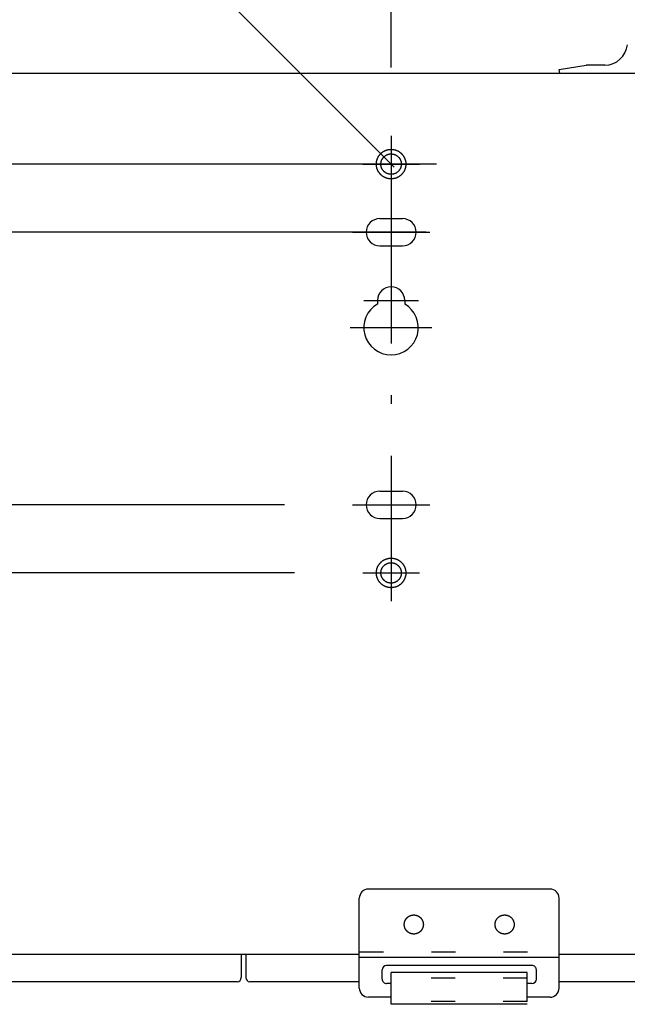
# Model space of a CAD drawing. Extents: x -3213 to 2971, y -4523 to -474.
# Drawn here: x 1754 to 1888, y -3147 to -2930 of the extents above; entities that cross this region are included whole.
import ezdxf

# ---------------------------------------------------------------- set-up
doc = ezdxf.new("R2010")
doc.units = 0
doc.header["$LTSCALE"] = 15
doc.header["$PDMODE"] = 1
doc.header["$PDSIZE"] = -2
for name, pattern in [('_____-5', [1.058062, 0.352679, -0.705383]), ('HIDDEN-16', [4.7625, 3.175, -1.5875]), ('ISO-10______', [4.699, 3.048, -0.762, 0.127, -0.762])]:
    doc.linetypes.add(name, pattern=pattern)
doc.layers.get('0').update_dxf_attribs({"linetype": 'CONTINUOUS'})
doc.layers.get('DEFPOINTS').update_dxf_attribs({"linetype": 'CONTINUOUS'})
for name, color, linetype in [('0__', 7, 'HIDDEN-16'), ('__', 7, 'CONTINUOUS'), ('OBJECT', 7, 'CONTINUOUS')]:
    doc.layers.add(name, color=color, linetype=linetype)
doc.styles.add('YUGOTHIC_MEDIUM', font='txt', dxfattribs={"bigfont": 'YuGothic Medium'})
doc.dimstyles.new('TOOLBOX', dxfattribs={"dimtxt": 31.860243, "dimasz": 8.999451, "dimexe": 0, "dimexo": 15, "dimgap": 1.5, "dimtad": 1, "dimblk": 'DOT', "dimblk1": 'DOT', "dimblk2": 'DOT', "dimcen": 0, "dimazin": 3, "dimtfac": 1, "dimtix": 1, "dimtmove": 0, "dimatfit": 3})

# ---------------------------------------------------------------- blocks, each defined once
blk = doc.blocks.new('_DOT')
at = {"color": 0, "linetype": 'BYBLOCK'}
blk.add_line((-0.5, 0), (-1, 0), dxfattribs=at)
at = {"color": 0, "linetype": 'BYBLOCK', "const_width": 0.5}
blk.add_lwpolyline([(-0.25, 0, 1), (0.25, 0, 1)], format="xyb", close=True, dxfattribs=at)
blk = doc.blocks.new('*D31')
at = {"color": 0, "linetype": 'CONTINUOUS'}
for p, q in [((1511.98, -3911.44), (1511.98, -3838.86)), ((1511.98, -3902.44), (1511.98, -3893.44)), ((1648.4, -3911.44), (1511.98, -3911.44)), ((1511.98, -3911.44), (1511.98, -3931.44)), ((1751.15, -3931.44), (1511.98, -3931.44)), ((1511.98, -3940.44), (1511.98, -3949.44))]:
    blk.add_line(p, q, dxfattribs=at)
at = {"layer": 'DEFPOINTS', "color": 0}
for p in [(1663.4, -3911.44), (1511.98, -3931.44), (1766.15, -3931.44)]:
    blk.add_point(p, dxfattribs=at)
at = {"color": 0, "xscale": 8.99945068359375, "yscale": 8.99945068359375, "zscale": 8.99945068359375}
for p, rotation in [((1511.98, -3911.44), 270), ((1511.98, -3931.44), 90)]:
    blk.add_blockref('_DOT', p, dxfattribs=dict(at, rotation=rotation))
at = {"color": 0, "style": 'YUGOTHIC_MEDIUM'}
blk.add_text('20', height=31.86, rotation=90, dxfattribs=at).set_placement((1510.48, -3896.49))
blk = doc.blocks.new('*D32')
at = {"color": 0, "linetype": 'CONTINUOUS'}
for p, q in [((1751.15, -3931.44), (1543.4, -3931.44)), ((1543.4, -4012.44), (1543.4, -3940.44)), ((1751.15, -4021.44), (1543.4, -4021.44))]:
    blk.add_line(p, q, dxfattribs=at)
at = {"layer": 'DEFPOINTS', "color": 0}
for p in [(1543.4, -3931.44), (1766.15, -3931.44), (1766.15, -4021.44)]:
    blk.add_point(p, dxfattribs=at)
at = {"color": 0, "xscale": 8.99945068359375, "yscale": 8.99945068359375, "zscale": 8.99945068359375}
for p, rotation in [((1543.4, -3931.44), 90), ((1543.4, -4021.44), 270)]:
    blk.add_blockref('_DOT', p, dxfattribs=dict(at, rotation=rotation))
at = {"color": 0, "style": 'YUGOTHIC_MEDIUM'}
blk.add_text('90', height=31.86, rotation=90, dxfattribs=at).set_placement((1541.9, -4006.78))
blk = doc.blocks.new('*D34')
at = {"color": 0, "linetype": 'CONTINUOUS'}
for p, q in [((1748.9, -3946.44), (1624.61, -3946.44)), ((1624.61, -3997.44), (1624.61, -3955.44)), ((1748.9, -4006.44), (1624.61, -4006.44))]:
    blk.add_line(p, q, dxfattribs=at)
at = {"layer": 'DEFPOINTS', "color": 0}
for p in [(1624.61, -3946.44), (1763.9, -3946.44), (1763.9, -4006.44)]:
    blk.add_point(p, dxfattribs=at)
at = {"color": 0, "xscale": 8.99945068359375, "yscale": 8.99945068359375, "zscale": 8.99945068359375}
for p, rotation in [((1624.61, -3946.44), 90), ((1624.61, -4006.44), 270)]:
    blk.add_blockref('_DOT', p, dxfattribs=dict(at, rotation=rotation))
at = {"color": 0, "style": 'YUGOTHIC_MEDIUM'}
blk.add_text('60', height=31.86, rotation=90, dxfattribs=at).set_placement((1623.11, -4007.54))
blk = doc.blocks.new('*D35')
at = {"color": 0, "linetype": 'CONTINUOUS'}
for p, q in [((1593.19, -3931.44), (1593.19, -3856.04)), ((1593.19, -3922.44), (1593.19, -3913.44)), ((1782.36, -3931.44), (1593.19, -3931.44)), ((1593.19, -3931.44), (1593.19, -3946.44)), ((1780.11, -3946.44), (1593.19, -3946.44)), ((1593.19, -3955.44), (1593.19, -3964.44))]:
    blk.add_line(p, q, dxfattribs=at)
at = {"layer": 'DEFPOINTS', "color": 0}
for p in [(1797.36, -3931.44), (1593.19, -3946.44), (1795.11, -3946.44)]:
    blk.add_point(p, dxfattribs=at)
at = {"color": 0, "xscale": 8.99945068359375, "yscale": 8.99945068359375, "zscale": 8.99945068359375}
for p, rotation in [((1593.19, -3931.44), 270), ((1593.19, -3946.44), 90)]:
    blk.add_blockref('_DOT', p, dxfattribs=dict(at, rotation=rotation))
at = {"color": 0, "style": 'YUGOTHIC_MEDIUM'}
blk.add_text('15', height=31.86, rotation=90, dxfattribs=at).set_placement((1591.69, -3913.67))
blk = doc.blocks.new('*D37')
at = {"color": 0, "linetype": 'CONTINUOUS'}
for p, q in [((1772.4, -3910.19), (1772.4, -3765.44)), ((2293.4, -3765.44), (1781.4, -3765.44)), ((2302.4, -3910.19), (2302.4, -3765.44))]:
    blk.add_line(p, q, dxfattribs=at)
at = {"layer": 'DEFPOINTS', "color": 0}
for p in [(1772.4, -3765.44), (1772.4, -3925.19), (2302.4, -3925.19)]:
    blk.add_point(p, dxfattribs=at)
at = {"color": 0, "xscale": 8.99945068359375, "yscale": 8.99945068359375, "zscale": 8.99945068359375, "rotation": 180}
blk.add_blockref('_DOT', (1772.4, -3765.44), dxfattribs=at)
at = {"color": 0, "xscale": 8.99945068359375, "yscale": 8.99945068359375, "zscale": 8.99945068359375}
blk.add_blockref('_DOT', (2302.4, -3765.44), dxfattribs=at)
at = {"color": 0, "style": 'YUGOTHIC_MEDIUM'}
blk.add_text('530', height=31.86, dxfattribs=at).set_placement((1991.88, -3763.94))
blk = doc.blocks.new('____-58')
at = {"layer": '__', "color": 4, "linetype": 'CONTINUOUS'}
blk.add_line((1568.43, -3727.47), (1773.07, -3932.12), dxfattribs=at)
blk = doc.blocks.new('_W750____________________2')
at = {"color": 17, "linetype": 'ISO-10______'}
for p, q in [((1772.397, -3925.191), (1772.397, -4027.691)), ((1763.897, -3946.441), (1780.897, -3946.441)), ((1766.397, -3961.441), (1778.397, -3961.441)), ((1763.397, -3967.441), (1781.397, -3967.441)), ((1763.897, -4006.441), (1780.897, -4006.441))]:
    blk.add_line(p, q, dxfattribs=at)
at = {"color": 17, "linetype": 'CONTINUOUS'}
for p, q in [((1766.147, -3931.441), (1778.647, -3931.441)), ((1766.147, -4021.441), (1778.647, -4021.441))]:
    blk.add_line(p, q, dxfattribs=at)
at = {"layer": '0__', "color": 17, "linetype": '_____-5'}
for p, q in [((1765.399, -4104.841), (1809.399, -4104.841)), ((1802.399, -4110.641), (1772.399, -4110.641)), ((1802.399, -4115.806), (1772.399, -4115.806))]:
    blk.add_line(p, q, dxfattribs=at)
at = {"layer": '0__', "color": 17, "linetype": 'CONTINUOUS', "flags": 128}
for points in [[(1775.647, -3931.441), (1775.646, -3931.52), (1775.643, -3931.6), (1775.638, -3931.68), (1775.632, -3931.759), (1775.623, -3931.838), (1775.612, -3931.917), (1775.599, -3931.996), (1775.585, -3932.075), (1775.568, -3932.153), (1775.55, -3932.23), (1775.529, -3932.307), (1775.507, -3932.384), (1775.483, -3932.46), (1775.457, -3932.535), (1775.429, -3932.61), (1775.4, -3932.684), (1775.368, -3932.758), (1775.335, -3932.83), (1775.3, -3932.902), (1775.263, -3932.973), (1775.225, -3933.042), (1775.185, -3933.111), (1775.143, -3933.179), (1775.099, -3933.246), (1775.054, -3933.312), (1775.008, -3933.377), (1774.959, -3933.44), (1774.91, -3933.502), (1774.858, -3933.563), (1774.805, -3933.623), (1774.751, -3933.682), (1774.695, -3933.739), (1774.638, -3933.794), (1774.58, -3933.849), (1774.52, -3933.901), (1774.459, -3933.953), (1774.397, -3934.003), (1774.333, -3934.051), (1774.269, -3934.098), (1774.203, -3934.143), (1774.136, -3934.186), (1774.068, -3934.228), (1773.999, -3934.268), (1773.929, -3934.307), (1773.858, -3934.344), (1773.787, -3934.379), (1773.714, -3934.412), (1773.641, -3934.443), (1773.567, -3934.473), (1773.492, -3934.501), (1773.417, -3934.527), (1773.341, -3934.551), (1773.264, -3934.573), (1773.187, -3934.593), (1773.109, -3934.612), (1773.031, -3934.628), (1772.953, -3934.643), (1772.874, -3934.655), (1772.795, -3934.666), (1772.716, -3934.675), (1772.636, -3934.682), (1772.557, -3934.687), (1772.477, -3934.69), (1772.397, -3934.691), (1772.317, -3934.69), (1772.238, -3934.687), (1772.158, -3934.682), (1772.079, -3934.675), (1771.999, -3934.666), (1771.92, -3934.655), (1771.842, -3934.643), (1771.763, -3934.628), (1771.685, -3934.612), (1771.608, -3934.593), (1771.53, -3934.573), (1771.454, -3934.551), (1771.378, -3934.527), (1771.302, -3934.501), (1771.228, -3934.473), (1771.154, -3934.443), (1771.08, -3934.412), (1771.008, -3934.379), (1770.936, -3934.344), (1770.865, -3934.307), (1770.795, -3934.268), (1770.726, -3934.228), (1770.658, -3934.186), (1770.592, -3934.143), (1770.526, -3934.098), (1770.461, -3934.051), (1770.398, -3934.003), (1770.335, -3933.953), (1770.274, -3933.901), (1770.215, -3933.849), (1770.156, -3933.794), (1770.099, -3933.739), (1770.043, -3933.682), (1769.989, -3933.623), (1769.936, -3933.563), (1769.885, -3933.502), (1769.835, -3933.44), (1769.787, -3933.377), (1769.74, -3933.312), (1769.695, -3933.246), (1769.651, -3933.179), (1769.61, -3933.111), (1769.569, -3933.042), (1769.531, -3932.973), (1769.494, -3932.902), (1769.459, -3932.83), (1769.426, -3932.758), (1769.395, -3932.684), (1769.365, -3932.61), (1769.337, -3932.535), (1769.311, -3932.46), (1769.287, -3932.384), (1769.265, -3932.307), (1769.245, -3932.23), (1769.226, -3932.153), (1769.21, -3932.075), (1769.195, -3931.996), (1769.182, -3931.917), (1769.172, -3931.838), (1769.163, -3931.759), (1769.156, -3931.68), (1769.151, -3931.6), (1769.148, -3931.52), (1769.147, -3931.441), (1769.148, -3931.361), (1769.151, -3931.281), (1769.156, -3931.201), (1769.163, -3931.122), (1769.172, -3931.043), (1769.182, -3930.964), (1769.195, -3930.885), (1769.21, -3930.807), (1769.226, -3930.728), (1769.245, -3930.651), (1769.265, -3930.574), (1769.287, -3930.497), (1769.311, -3930.421), (1769.337, -3930.346), (1769.365, -3930.271), (1769.395, -3930.197), (1769.426, -3930.124), (1769.459, -3930.051), (1769.494, -3929.979), (1769.531, -3929.909), (1769.569, -3929.839), (1769.61, -3929.77), (1769.651, -3929.702), (1769.695, -3929.635), (1769.74, -3929.569), (1769.787, -3929.505), (1769.835, -3929.441), (1769.885, -3929.379), (1769.936, -3929.318), (1769.989, -3929.258), (1770.043, -3929.2), (1770.099, -3929.142), (1770.156, -3929.087), (1770.215, -3929.032), (1770.274, -3928.98), (1770.335, -3928.928), (1770.398, -3928.878), (1770.461, -3928.83), (1770.526, -3928.783), (1770.592, -3928.738), (1770.658, -3928.695), (1770.726, -3928.653), (1770.795, -3928.613), (1770.865, -3928.574), (1770.936, -3928.538), (1771.008, -3928.503), (1771.08, -3928.469), (1771.154, -3928.438), (1771.228, -3928.408), (1771.302, -3928.381), (1771.378, -3928.355), (1771.454, -3928.331), (1771.53, -3928.308), (1771.608, -3928.288), (1771.685, -3928.27), (1771.763, -3928.253), (1771.842, -3928.238), (1771.92, -3928.226), (1771.999, -3928.215), (1772.079, -3928.206), (1772.158, -3928.199), (1772.238, -3928.194), (1772.317, -3928.192), (1772.397, -3928.191), (1772.477, -3928.192), (1772.557, -3928.194), (1772.636, -3928.199), (1772.716, -3928.206), (1772.795, -3928.215), (1772.874, -3928.226), (1772.953, -3928.238), (1773.031, -3928.253), (1773.109, -3928.27), (1773.187, -3928.288), (1773.264, -3928.308), (1773.341, -3928.331), (1773.417, -3928.355), (1773.492, -3928.381), (1773.567, -3928.408), (1773.641, -3928.438), (1773.714, -3928.469), (1773.787, -3928.503), (1773.858, -3928.538), (1773.929, -3928.574), (1773.999, -3928.613), (1774.068, -3928.653), (1774.136, -3928.695), (1774.203, -3928.738), (1774.269, -3928.783), (1774.333, -3928.83), (1774.397, -3928.878), (1774.459, -3928.928), (1774.52, -3928.98), (1774.58, -3929.032), (1774.638, -3929.087), (1774.695, -3929.142), (1774.751, -3929.2), (1774.805, -3929.258), (1774.858, -3929.318), (1774.91, -3929.379), (1774.959, -3929.441), (1775.008, -3929.505), (1775.054, -3929.569), (1775.099, -3929.635), (1775.143, -3929.702), (1775.185, -3929.77), (1775.225, -3929.839), (1775.263, -3929.909), (1775.3, -3929.979), (1775.335, -3930.051), (1775.368, -3930.124), (1775.4, -3930.197), (1775.429, -3930.271), (1775.457, -3930.346), (1775.483, -3930.421), (1775.507, -3930.497), (1775.529, -3930.574), (1775.55, -3930.651), (1775.568, -3930.728), (1775.585, -3930.807), (1775.599, -3930.885), (1775.612, -3930.964), (1775.623, -3931.043), (1775.632, -3931.122), (1775.638, -3931.201), (1775.643, -3931.281), (1775.646, -3931.361)], [(1775.647, -4021.441), (1775.646, -4021.52), (1775.643, -4021.6), (1775.638, -4021.68), (1775.632, -4021.759), (1775.623, -4021.838), (1775.612, -4021.917), (1775.599, -4021.996), (1775.585, -4022.075), (1775.568, -4022.153), (1775.55, -4022.23), (1775.529, -4022.307), (1775.507, -4022.384), (1775.483, -4022.46), (1775.457, -4022.535), (1775.429, -4022.61), (1775.4, -4022.684), (1775.368, -4022.758), (1775.335, -4022.83), (1775.3, -4022.902), (1775.263, -4022.973), (1775.225, -4023.042), (1775.185, -4023.111), (1775.143, -4023.179), (1775.099, -4023.246), (1775.054, -4023.312), (1775.008, -4023.377), (1774.959, -4023.44), (1774.91, -4023.502), (1774.858, -4023.563), (1774.805, -4023.623), (1774.751, -4023.682), (1774.695, -4023.739), (1774.638, -4023.794), (1774.58, -4023.849), (1774.52, -4023.901), (1774.459, -4023.953), (1774.397, -4024.003), (1774.333, -4024.051), (1774.269, -4024.098), (1774.203, -4024.143), (1774.136, -4024.186), (1774.068, -4024.228), (1773.999, -4024.268), (1773.929, -4024.307), (1773.858, -4024.344), (1773.787, -4024.379), (1773.714, -4024.412), (1773.641, -4024.443), (1773.567, -4024.473), (1773.492, -4024.501), (1773.417, -4024.527), (1773.341, -4024.551), (1773.264, -4024.573), (1773.187, -4024.593), (1773.109, -4024.612), (1773.031, -4024.628), (1772.953, -4024.643), (1772.874, -4024.655), (1772.795, -4024.666), (1772.716, -4024.675), (1772.636, -4024.682), (1772.557, -4024.687), (1772.477, -4024.69), (1772.397, -4024.691), (1772.317, -4024.69), (1772.238, -4024.687), (1772.158, -4024.682), (1772.079, -4024.675), (1771.999, -4024.666), (1771.92, -4024.655), (1771.842, -4024.643), (1771.763, -4024.628), (1771.685, -4024.612), (1771.608, -4024.593), (1771.53, -4024.573), (1771.454, -4024.551), (1771.378, -4024.527), (1771.302, -4024.501), (1771.228, -4024.473), (1771.154, -4024.443), (1771.08, -4024.412), (1771.008, -4024.379), (1770.936, -4024.344), (1770.865, -4024.307), (1770.795, -4024.268), (1770.726, -4024.228), (1770.658, -4024.186), (1770.592, -4024.143), (1770.526, -4024.098), (1770.461, -4024.051), (1770.398, -4024.003), (1770.335, -4023.953), (1770.274, -4023.901), (1770.215, -4023.849), (1770.156, -4023.794), (1770.099, -4023.739), (1770.043, -4023.682), (1769.989, -4023.623), (1769.936, -4023.563), (1769.885, -4023.502), (1769.835, -4023.44), (1769.787, -4023.377), (1769.74, -4023.312), (1769.695, -4023.246), (1769.651, -4023.179), (1769.61, -4023.111), (1769.569, -4023.042), (1769.531, -4022.973), (1769.494, -4022.902), (1769.459, -4022.83), (1769.426, -4022.758), (1769.395, -4022.684), (1769.365, -4022.61), (1769.337, -4022.535), (1769.311, -4022.46), (1769.287, -4022.384), (1769.265, -4022.307), (1769.245, -4022.23), (1769.226, -4022.153), (1769.21, -4022.075), (1769.195, -4021.996), (1769.182, -4021.917), (1769.172, -4021.838), (1769.163, -4021.759), (1769.156, -4021.68), (1769.151, -4021.6), (1769.148, -4021.52), (1769.147, -4021.441), (1769.148, -4021.361), (1769.151, -4021.281), (1769.156, -4021.201), (1769.163, -4021.122), (1769.172, -4021.043), (1769.182, -4020.964), (1769.195, -4020.885), (1769.21, -4020.807), (1769.226, -4020.728), (1769.245, -4020.651), (1769.265, -4020.574), (1769.287, -4020.497), (1769.311, -4020.421), (1769.337, -4020.346), (1769.365, -4020.271), (1769.395, -4020.197), (1769.426, -4020.124), (1769.459, -4020.051), (1769.494, -4019.979), (1769.531, -4019.909), (1769.569, -4019.839), (1769.61, -4019.77), (1769.651, -4019.702), (1769.695, -4019.635), (1769.74, -4019.569), (1769.787, -4019.505), (1769.835, -4019.441), (1769.885, -4019.379), (1769.936, -4019.318), (1769.989, -4019.258), (1770.043, -4019.2), (1770.099, -4019.142), (1770.156, -4019.087), (1770.215, -4019.032), (1770.274, -4018.98), (1770.335, -4018.928), (1770.398, -4018.878), (1770.461, -4018.83), (1770.526, -4018.783), (1770.592, -4018.738), (1770.658, -4018.695), (1770.726, -4018.653), (1770.795, -4018.613), (1770.865, -4018.574), (1770.936, -4018.538), (1771.008, -4018.503), (1771.08, -4018.469), (1771.154, -4018.438), (1771.228, -4018.408), (1771.302, -4018.381), (1771.378, -4018.355), (1771.454, -4018.331), (1771.53, -4018.308), (1771.608, -4018.288), (1771.685, -4018.27), (1771.763, -4018.253), (1771.842, -4018.238), (1771.92, -4018.226), (1771.999, -4018.215), (1772.079, -4018.206), (1772.158, -4018.199), (1772.238, -4018.194), (1772.317, -4018.192), (1772.397, -4018.191), (1772.477, -4018.192), (1772.557, -4018.194), (1772.636, -4018.199), (1772.716, -4018.206), (1772.795, -4018.215), (1772.874, -4018.226), (1772.953, -4018.238), (1773.031, -4018.253), (1773.109, -4018.27), (1773.187, -4018.288), (1773.264, -4018.308), (1773.341, -4018.331), (1773.417, -4018.355), (1773.492, -4018.381), (1773.567, -4018.408), (1773.641, -4018.438), (1773.714, -4018.469), (1773.787, -4018.503), (1773.858, -4018.538), (1773.929, -4018.574), (1773.999, -4018.613), (1774.068, -4018.653), (1774.136, -4018.695), (1774.203, -4018.738), (1774.269, -4018.783), (1774.333, -4018.83), (1774.397, -4018.878), (1774.459, -4018.928), (1774.52, -4018.98), (1774.58, -4019.032), (1774.638, -4019.087), (1774.695, -4019.142), (1774.751, -4019.2), (1774.805, -4019.258), (1774.858, -4019.318), (1774.91, -4019.379), (1774.959, -4019.441), (1775.008, -4019.505), (1775.054, -4019.569), (1775.099, -4019.635), (1775.143, -4019.702), (1775.185, -4019.77), (1775.225, -4019.839), (1775.263, -4019.909), (1775.3, -4019.979), (1775.335, -4020.051), (1775.368, -4020.124), (1775.4, -4020.197), (1775.429, -4020.271), (1775.457, -4020.346), (1775.483, -4020.421), (1775.507, -4020.497), (1775.529, -4020.574), (1775.55, -4020.651), (1775.568, -4020.728), (1775.585, -4020.807), (1775.599, -4020.885), (1775.612, -4020.964), (1775.623, -4021.043), (1775.632, -4021.122), (1775.638, -4021.201), (1775.643, -4021.281), (1775.646, -4021.361)]]:
    blk.add_lwpolyline(points, close=True, dxfattribs=at)
at = {"layer": 'OBJECT', "color": 1, "linetype": 'CONTINUOUS'}
for p, q in [((1809.397, -3910.63), (1815.331, -3909.641)), ((1819.454, -3909.641), (1815.331, -3909.641)), ((1663.397, -3911.441), (2411.397, -3911.441)), ((1809.532, -3911.441), (1809.397, -3910.63)), ((1807.396, -4091.041), (1767.399, -4091.041)), ((1765.399, -4112.841), (1765.399, -4093.041)), ((1809.399, -4112.841), (1809.399, -4093.041)), ((1765.397, -4105.441), (1663.397, -4105.441)), ((1739.397, -4105.441), (1739.397, -4110.541)), ((1740.397, -4105.441), (1740.397, -4110.541)), ((2265.397, -4105.441), (1809.397, -4105.441)), ((1765.399, -4106.041), (1809.399, -4106.041)), ((1770.399, -4110.841), (1770.399, -4108.841)), ((1803.399, -4107.841), (1771.399, -4107.841)), ((1802.399, -4109.441), (1772.399, -4109.441)), ((1772.399, -4116.406), (1772.399, -4109.441)), ((1802.399, -4115.806), (1802.399, -4109.441)), ((1804.399, -4110.841), (1804.399, -4108.841)), ((1738.497, -4111.441), (1666.297, -4111.441)), ((1765.397, -4111.441), (1741.297, -4111.441)), ((1772.399, -4111.841), (1771.399, -4111.841)), ((1803.399, -4111.841), (1802.399, -4111.841)), ((2265.397, -4111.441), (1809.397, -4111.441)), ((1772.399, -4114.841), (1767.399, -4114.841)), ((1807.399, -4114.841), (1802.399, -4114.841)), ((1802.399, -4116.406), (1772.399, -4116.406))]:
    blk.add_line(p, q, dxfattribs=at)
at = {"layer": 'OBJECT', "color": 17, "linetype": 'CONTINUOUS'}
for p, q in [((1769.897, -3943.441), (1774.897, -3943.441)), ((1769.897, -3943.441), (1774.897, -3943.441)), ((1769.897, -3949.441), (1774.897, -3949.441)), ((1769.397, -3961.441), (1769.397, -3962.244)), ((1775.397, -3961.441), (1775.397, -3962.244)), ((1769.897, -4003.441), (1774.897, -4003.441)), ((1769.897, -4009.441), (1774.897, -4009.441))]:
    blk.add_line(p, q, dxfattribs=at)
at = {"layer": 'OBJECT', "color": 17, "linetype": 'CONTINUOUS', "flags": 128}
for points in [[(1774.647, -3931.441), (1774.647, -3931.496), (1774.645, -3931.551), (1774.641, -3931.606), (1774.636, -3931.661), (1774.63, -3931.716), (1774.623, -3931.771), (1774.614, -3931.825), (1774.604, -3931.88), (1774.593, -3931.934), (1774.58, -3931.987), (1774.566, -3932.041), (1774.55, -3932.094), (1774.534, -3932.146), (1774.516, -3932.199), (1774.496, -3932.25), (1774.476, -3932.302), (1774.454, -3932.352), (1774.431, -3932.403), (1774.407, -3932.452), (1774.382, -3932.501), (1774.355, -3932.55), (1774.327, -3932.597), (1774.298, -3932.644), (1774.268, -3932.691), (1774.237, -3932.736), (1774.204, -3932.781), (1774.171, -3932.825), (1774.136, -3932.868), (1774.101, -3932.91), (1774.064, -3932.952), (1774.027, -3932.992), (1773.988, -3933.032), (1773.949, -3933.07), (1773.908, -3933.108), (1773.867, -3933.144), (1773.825, -3933.18), (1773.781, -3933.214), (1773.738, -3933.248), (1773.693, -3933.28), (1773.647, -3933.311), (1773.601, -3933.341), (1773.554, -3933.37), (1773.506, -3933.398), (1773.458, -3933.425), (1773.409, -3933.45), (1773.359, -3933.475), (1773.309, -3933.498), (1773.258, -3933.519), (1773.207, -3933.54), (1773.155, -3933.559), (1773.103, -3933.577), (1773.05, -3933.594), (1772.997, -3933.609), (1772.944, -3933.623), (1772.89, -3933.636), (1772.836, -3933.647), (1772.782, -3933.657), (1772.727, -3933.666), (1772.673, -3933.674), (1772.618, -3933.68), (1772.563, -3933.684), (1772.508, -3933.688), (1772.452, -3933.69), (1772.397, -3933.691), (1772.342, -3933.69), (1772.287, -3933.688), (1772.232, -3933.684), (1772.177, -3933.68), (1772.122, -3933.674), (1772.067, -3933.666), (1772.013, -3933.657), (1771.958, -3933.647), (1771.904, -3933.636), (1771.851, -3933.623), (1771.797, -3933.609), (1771.744, -3933.594), (1771.691, -3933.577), (1771.639, -3933.559), (1771.587, -3933.54), (1771.536, -3933.519), (1771.485, -3933.498), (1771.435, -3933.475), (1771.386, -3933.45), (1771.337, -3933.425), (1771.288, -3933.398), (1771.24, -3933.37), (1771.193, -3933.341), (1771.147, -3933.311), (1771.102, -3933.28), (1771.057, -3933.248), (1771.013, -3933.214), (1770.97, -3933.18), (1770.928, -3933.144), (1770.886, -3933.108), (1770.846, -3933.07), (1770.806, -3933.032), (1770.768, -3932.992), (1770.73, -3932.952), (1770.694, -3932.91), (1770.658, -3932.868), (1770.623, -3932.825), (1770.59, -3932.781), (1770.558, -3932.736), (1770.526, -3932.691), (1770.496, -3932.644), (1770.467, -3932.597), (1770.44, -3932.55), (1770.413, -3932.501), (1770.387, -3932.452), (1770.363, -3932.403), (1770.34, -3932.352), (1770.318, -3932.302), (1770.298, -3932.25), (1770.279, -3932.199), (1770.261, -3932.146), (1770.244, -3932.094), (1770.229, -3932.041), (1770.215, -3931.987), (1770.202, -3931.934), (1770.19, -3931.88), (1770.18, -3931.825), (1770.172, -3931.771), (1770.164, -3931.716), (1770.158, -3931.661), (1770.153, -3931.606), (1770.15, -3931.551), (1770.148, -3931.496), (1770.147, -3931.441), (1770.148, -3931.385), (1770.15, -3931.33), (1770.153, -3931.275), (1770.158, -3931.22), (1770.164, -3931.165), (1770.172, -3931.11), (1770.18, -3931.056), (1770.19, -3931.002), (1770.202, -3930.948), (1770.215, -3930.894), (1770.229, -3930.84), (1770.244, -3930.787), (1770.261, -3930.735), (1770.279, -3930.683), (1770.298, -3930.631), (1770.318, -3930.58), (1770.34, -3930.529), (1770.363, -3930.479), (1770.387, -3930.429), (1770.413, -3930.38), (1770.44, -3930.332), (1770.467, -3930.284), (1770.496, -3930.237), (1770.526, -3930.191), (1770.558, -3930.145), (1770.59, -3930.1), (1770.623, -3930.056), (1770.658, -3930.013), (1770.694, -3929.971), (1770.73, -3929.93), (1770.768, -3929.889), (1770.806, -3929.85), (1770.846, -3929.811), (1770.886, -3929.773), (1770.928, -3929.737), (1770.97, -3929.701), (1771.013, -3929.667), (1771.057, -3929.633), (1771.102, -3929.601), (1771.147, -3929.57), (1771.193, -3929.54), (1771.24, -3929.511), (1771.288, -3929.483), (1771.337, -3929.456), (1771.386, -3929.431), (1771.435, -3929.407), (1771.485, -3929.384), (1771.536, -3929.362), (1771.587, -3929.341), (1771.639, -3929.322), (1771.691, -3929.304), (1771.744, -3929.287), (1771.797, -3929.272), (1771.851, -3929.258), (1771.904, -3929.245), (1771.958, -3929.234), (1772.013, -3929.224), (1772.067, -3929.215), (1772.122, -3929.207), (1772.177, -3929.201), (1772.232, -3929.197), (1772.287, -3929.193), (1772.342, -3929.191), (1772.397, -3929.191), (1772.452, -3929.191), (1772.508, -3929.193), (1772.563, -3929.197), (1772.618, -3929.201), (1772.673, -3929.207), (1772.727, -3929.215), (1772.782, -3929.224), (1772.836, -3929.234), (1772.89, -3929.245), (1772.944, -3929.258), (1772.997, -3929.272), (1773.05, -3929.287), (1773.103, -3929.304), (1773.155, -3929.322), (1773.207, -3929.341), (1773.258, -3929.362), (1773.309, -3929.384), (1773.359, -3929.407), (1773.409, -3929.431), (1773.458, -3929.456), (1773.506, -3929.483), (1773.554, -3929.511), (1773.601, -3929.54), (1773.647, -3929.57), (1773.693, -3929.601), (1773.738, -3929.633), (1773.781, -3929.667), (1773.825, -3929.701), (1773.867, -3929.737), (1773.908, -3929.773), (1773.949, -3929.811), (1773.988, -3929.85), (1774.027, -3929.889), (1774.064, -3929.93), (1774.101, -3929.971), (1774.136, -3930.013), (1774.171, -3930.056), (1774.204, -3930.1), (1774.237, -3930.145), (1774.268, -3930.191), (1774.298, -3930.237), (1774.327, -3930.284), (1774.355, -3930.332), (1774.382, -3930.38), (1774.407, -3930.429), (1774.431, -3930.479), (1774.454, -3930.529), (1774.476, -3930.58), (1774.496, -3930.631), (1774.516, -3930.683), (1774.534, -3930.735), (1774.55, -3930.787), (1774.566, -3930.84), (1774.58, -3930.894), (1774.593, -3930.948), (1774.604, -3931.002), (1774.614, -3931.056), (1774.623, -3931.11), (1774.63, -3931.165), (1774.636, -3931.22), (1774.641, -3931.275), (1774.645, -3931.33), (1774.647, -3931.385)], [(1774.647, -4021.441), (1774.647, -4021.496), (1774.645, -4021.551), (1774.641, -4021.606), (1774.636, -4021.661), (1774.63, -4021.716), (1774.623, -4021.771), (1774.614, -4021.825), (1774.604, -4021.88), (1774.593, -4021.934), (1774.58, -4021.987), (1774.566, -4022.041), (1774.55, -4022.094), (1774.534, -4022.146), (1774.516, -4022.199), (1774.496, -4022.25), (1774.476, -4022.302), (1774.454, -4022.352), (1774.431, -4022.403), (1774.407, -4022.452), (1774.382, -4022.501), (1774.355, -4022.55), (1774.327, -4022.597), (1774.298, -4022.644), (1774.268, -4022.691), (1774.237, -4022.736), (1774.204, -4022.781), (1774.171, -4022.825), (1774.136, -4022.868), (1774.101, -4022.91), (1774.064, -4022.952), (1774.027, -4022.992), (1773.988, -4023.032), (1773.949, -4023.07), (1773.908, -4023.108), (1773.867, -4023.144), (1773.825, -4023.18), (1773.781, -4023.214), (1773.738, -4023.248), (1773.693, -4023.28), (1773.647, -4023.311), (1773.601, -4023.341), (1773.554, -4023.37), (1773.506, -4023.398), (1773.458, -4023.425), (1773.409, -4023.45), (1773.359, -4023.475), (1773.309, -4023.498), (1773.258, -4023.519), (1773.207, -4023.54), (1773.155, -4023.559), (1773.103, -4023.577), (1773.05, -4023.594), (1772.997, -4023.609), (1772.944, -4023.623), (1772.89, -4023.636), (1772.836, -4023.647), (1772.782, -4023.657), (1772.727, -4023.666), (1772.673, -4023.674), (1772.618, -4023.68), (1772.563, -4023.684), (1772.508, -4023.688), (1772.452, -4023.69), (1772.397, -4023.691), (1772.342, -4023.69), (1772.287, -4023.688), (1772.232, -4023.684), (1772.177, -4023.68), (1772.122, -4023.674), (1772.067, -4023.666), (1772.013, -4023.657), (1771.958, -4023.647), (1771.904, -4023.636), (1771.851, -4023.623), (1771.797, -4023.609), (1771.744, -4023.594), (1771.691, -4023.577), (1771.639, -4023.559), (1771.587, -4023.54), (1771.536, -4023.519), (1771.485, -4023.498), (1771.435, -4023.475), (1771.386, -4023.45), (1771.337, -4023.425), (1771.288, -4023.398), (1771.24, -4023.37), (1771.193, -4023.341), (1771.147, -4023.311), (1771.102, -4023.28), (1771.057, -4023.248), (1771.013, -4023.214), (1770.97, -4023.18), (1770.928, -4023.144), (1770.886, -4023.108), (1770.846, -4023.07), (1770.806, -4023.032), (1770.768, -4022.992), (1770.73, -4022.952), (1770.694, -4022.91), (1770.658, -4022.868), (1770.623, -4022.825), (1770.59, -4022.781), (1770.558, -4022.736), (1770.526, -4022.691), (1770.496, -4022.644), (1770.467, -4022.597), (1770.44, -4022.55), (1770.413, -4022.501), (1770.387, -4022.452), (1770.363, -4022.403), (1770.34, -4022.352), (1770.318, -4022.302), (1770.298, -4022.25), (1770.279, -4022.199), (1770.261, -4022.146), (1770.244, -4022.094), (1770.229, -4022.041), (1770.215, -4021.987), (1770.202, -4021.934), (1770.19, -4021.88), (1770.18, -4021.825), (1770.172, -4021.771), (1770.164, -4021.716), (1770.158, -4021.661), (1770.153, -4021.606), (1770.15, -4021.551), (1770.148, -4021.496), (1770.147, -4021.441), (1770.148, -4021.385), (1770.15, -4021.33), (1770.153, -4021.275), (1770.158, -4021.22), (1770.164, -4021.165), (1770.172, -4021.11), (1770.18, -4021.056), (1770.19, -4021.002), (1770.202, -4020.948), (1770.215, -4020.894), (1770.229, -4020.84), (1770.244, -4020.787), (1770.261, -4020.735), (1770.279, -4020.683), (1770.298, -4020.631), (1770.318, -4020.58), (1770.34, -4020.529), (1770.363, -4020.479), (1770.387, -4020.429), (1770.413, -4020.38), (1770.44, -4020.332), (1770.467, -4020.284), (1770.496, -4020.237), (1770.526, -4020.191), (1770.558, -4020.145), (1770.59, -4020.1), (1770.623, -4020.056), (1770.658, -4020.013), (1770.694, -4019.971), (1770.73, -4019.93), (1770.768, -4019.889), (1770.806, -4019.85), (1770.846, -4019.811), (1770.886, -4019.773), (1770.928, -4019.737), (1770.97, -4019.701), (1771.013, -4019.667), (1771.057, -4019.633), (1771.102, -4019.601), (1771.147, -4019.57), (1771.193, -4019.54), (1771.24, -4019.511), (1771.288, -4019.483), (1771.337, -4019.456), (1771.386, -4019.431), (1771.435, -4019.407), (1771.485, -4019.384), (1771.536, -4019.362), (1771.587, -4019.341), (1771.639, -4019.322), (1771.691, -4019.304), (1771.744, -4019.287), (1771.797, -4019.272), (1771.851, -4019.258), (1771.904, -4019.245), (1771.958, -4019.234), (1772.013, -4019.224), (1772.067, -4019.215), (1772.122, -4019.207), (1772.177, -4019.201), (1772.232, -4019.197), (1772.287, -4019.193), (1772.342, -4019.191), (1772.397, -4019.191), (1772.452, -4019.191), (1772.508, -4019.193), (1772.563, -4019.197), (1772.618, -4019.201), (1772.673, -4019.207), (1772.727, -4019.215), (1772.782, -4019.224), (1772.836, -4019.234), (1772.89, -4019.245), (1772.944, -4019.258), (1772.997, -4019.272), (1773.05, -4019.287), (1773.103, -4019.304), (1773.155, -4019.322), (1773.207, -4019.341), (1773.258, -4019.362), (1773.309, -4019.384), (1773.359, -4019.407), (1773.409, -4019.431), (1773.458, -4019.456), (1773.506, -4019.483), (1773.554, -4019.511), (1773.601, -4019.54), (1773.647, -4019.57), (1773.693, -4019.601), (1773.738, -4019.633), (1773.781, -4019.667), (1773.825, -4019.701), (1773.867, -4019.737), (1773.908, -4019.773), (1773.949, -4019.811), (1773.988, -4019.85), (1774.027, -4019.889), (1774.064, -4019.93), (1774.101, -4019.971), (1774.136, -4020.013), (1774.171, -4020.056), (1774.204, -4020.1), (1774.237, -4020.145), (1774.268, -4020.191), (1774.298, -4020.237), (1774.327, -4020.284), (1774.355, -4020.332), (1774.382, -4020.38), (1774.407, -4020.429), (1774.431, -4020.479), (1774.454, -4020.529), (1774.476, -4020.58), (1774.496, -4020.631), (1774.516, -4020.683), (1774.534, -4020.735), (1774.55, -4020.787), (1774.566, -4020.84), (1774.58, -4020.894), (1774.593, -4020.948), (1774.604, -4021.002), (1774.614, -4021.056), (1774.623, -4021.11), (1774.63, -4021.165), (1774.636, -4021.22), (1774.641, -4021.275), (1774.645, -4021.33), (1774.647, -4021.385)], [(1779.495, -4098.841), (1779.495, -4098.892), (1779.493, -4098.944), (1779.49, -4098.995), (1779.485, -4099.046), (1779.48, -4099.098), (1779.473, -4099.149), (1779.464, -4099.2), (1779.455, -4099.25), (1779.444, -4099.301), (1779.432, -4099.351), (1779.419, -4099.401), (1779.405, -4099.45), (1779.389, -4099.499), (1779.373, -4099.548), (1779.355, -4099.596), (1779.335, -4099.644), (1779.315, -4099.692), (1779.294, -4099.738), (1779.271, -4099.785), (1779.247, -4099.831), (1779.223, -4099.876), (1779.197, -4099.92), (1779.17, -4099.964), (1779.141, -4100.007), (1779.112, -4100.05), (1779.082, -4100.092), (1779.051, -4100.133), (1779.019, -4100.173), (1778.985, -4100.212), (1778.951, -4100.251), (1778.916, -4100.289), (1778.88, -4100.326), (1778.843, -4100.362), (1778.806, -4100.397), (1778.767, -4100.431), (1778.728, -4100.464), (1778.687, -4100.496), (1778.646, -4100.527), (1778.605, -4100.558), (1778.562, -4100.587), (1778.519, -4100.615), (1778.475, -4100.642), (1778.43, -4100.668), (1778.385, -4100.693), (1778.34, -4100.716), (1778.293, -4100.739), (1778.246, -4100.76), (1778.199, -4100.781), (1778.151, -4100.8), (1778.103, -4100.818), (1778.054, -4100.835), (1778.005, -4100.85), (1777.955, -4100.865), (1777.906, -4100.878), (1777.855, -4100.89), (1777.805, -4100.9), (1777.754, -4100.91), (1777.703, -4100.918), (1777.652, -4100.925), (1777.601, -4100.93), (1777.55, -4100.935), (1777.498, -4100.938), (1777.447, -4100.94), (1777.395, -4100.941), (1777.344, -4100.94), (1777.292, -4100.938), (1777.241, -4100.935), (1777.189, -4100.93), (1777.138, -4100.925), (1777.087, -4100.918), (1777.036, -4100.91), (1776.986, -4100.9), (1776.935, -4100.89), (1776.885, -4100.878), (1776.835, -4100.865), (1776.786, -4100.85), (1776.737, -4100.835), (1776.688, -4100.818), (1776.64, -4100.8), (1776.592, -4100.781), (1776.544, -4100.76), (1776.497, -4100.739), (1776.451, -4100.716), (1776.405, -4100.693), (1776.36, -4100.668), (1776.316, -4100.642), (1776.272, -4100.615), (1776.229, -4100.587), (1776.186, -4100.558), (1776.144, -4100.527), (1776.103, -4100.496), (1776.063, -4100.464), (1776.024, -4100.431), (1775.985, -4100.397), (1775.947, -4100.362), (1775.91, -4100.326), (1775.874, -4100.289), (1775.839, -4100.251), (1775.805, -4100.212), (1775.772, -4100.173), (1775.74, -4100.133), (1775.709, -4100.092), (1775.678, -4100.05), (1775.649, -4100.007), (1775.621, -4099.964), (1775.594, -4099.92), (1775.568, -4099.876), (1775.543, -4099.831), (1775.52, -4099.785), (1775.497, -4099.738), (1775.475, -4099.692), (1775.455, -4099.644), (1775.436, -4099.596), (1775.418, -4099.548), (1775.401, -4099.499), (1775.386, -4099.45), (1775.371, -4099.401), (1775.358, -4099.351), (1775.346, -4099.301), (1775.336, -4099.25), (1775.326, -4099.2), (1775.318, -4099.149), (1775.311, -4099.098), (1775.305, -4099.046), (1775.301, -4098.995), (1775.298, -4098.944), (1775.296, -4098.892), (1775.295, -4098.841), (1775.296, -4098.789), (1775.298, -4098.738), (1775.301, -4098.686), (1775.305, -4098.635), (1775.311, -4098.584), (1775.318, -4098.532), (1775.326, -4098.482), (1775.336, -4098.431), (1775.346, -4098.38), (1775.358, -4098.33), (1775.371, -4098.281), (1775.386, -4098.231), (1775.401, -4098.182), (1775.418, -4098.133), (1775.436, -4098.085), (1775.455, -4098.037), (1775.475, -4097.99), (1775.497, -4097.943), (1775.52, -4097.896), (1775.543, -4097.851), (1775.568, -4097.806), (1775.594, -4097.761), (1775.621, -4097.717), (1775.649, -4097.674), (1775.678, -4097.631), (1775.709, -4097.59), (1775.74, -4097.549), (1775.772, -4097.508), (1775.805, -4097.469), (1775.839, -4097.43), (1775.874, -4097.393), (1775.91, -4097.356), (1775.947, -4097.32), (1775.985, -4097.285), (1776.024, -4097.25), (1776.063, -4097.217), (1776.103, -4097.185), (1776.144, -4097.154), (1776.186, -4097.124), (1776.229, -4097.095), (1776.272, -4097.066), (1776.316, -4097.039), (1776.36, -4097.013), (1776.405, -4096.989), (1776.451, -4096.965), (1776.497, -4096.942), (1776.544, -4096.921), (1776.592, -4096.9), (1776.64, -4096.881), (1776.688, -4096.863), (1776.737, -4096.847), (1776.786, -4096.831), (1776.835, -4096.817), (1776.885, -4096.804), (1776.935, -4096.792), (1776.986, -4096.781), (1777.036, -4096.772), (1777.087, -4096.763), (1777.138, -4096.756), (1777.189, -4096.751), (1777.241, -4096.746), (1777.292, -4096.743), (1777.344, -4096.741), (1777.395, -4096.741), (1777.447, -4096.741), (1777.498, -4096.743), (1777.55, -4096.746), (1777.601, -4096.751), (1777.652, -4096.756), (1777.703, -4096.763), (1777.754, -4096.772), (1777.805, -4096.781), (1777.855, -4096.792), (1777.906, -4096.804), (1777.955, -4096.817), (1778.005, -4096.831), (1778.054, -4096.847), (1778.103, -4096.863), (1778.151, -4096.881), (1778.199, -4096.9), (1778.246, -4096.921), (1778.293, -4096.942), (1778.34, -4096.965), (1778.385, -4096.989), (1778.43, -4097.013), (1778.475, -4097.039), (1778.519, -4097.066), (1778.562, -4097.095), (1778.605, -4097.124), (1778.646, -4097.154), (1778.687, -4097.185), (1778.728, -4097.217), (1778.767, -4097.25), (1778.806, -4097.285), (1778.843, -4097.32), (1778.88, -4097.356), (1778.916, -4097.393), (1778.951, -4097.43), (1778.985, -4097.469), (1779.019, -4097.508), (1779.051, -4097.549), (1779.082, -4097.59), (1779.112, -4097.631), (1779.141, -4097.674), (1779.17, -4097.717), (1779.197, -4097.761), (1779.223, -4097.806), (1779.247, -4097.851), (1779.271, -4097.896), (1779.294, -4097.943), (1779.315, -4097.99), (1779.335, -4098.037), (1779.355, -4098.085), (1779.373, -4098.133), (1779.389, -4098.182), (1779.405, -4098.231), (1779.419, -4098.281), (1779.432, -4098.33), (1779.444, -4098.38), (1779.455, -4098.431), (1779.464, -4098.482), (1779.473, -4098.532), (1779.48, -4098.584), (1779.485, -4098.635), (1779.49, -4098.686), (1779.493, -4098.738), (1779.495, -4098.789)], [(1799.495, -4098.841), (1799.495, -4098.892), (1799.493, -4098.944), (1799.49, -4098.995), (1799.485, -4099.046), (1799.48, -4099.098), (1799.473, -4099.149), (1799.464, -4099.2), (1799.455, -4099.25), (1799.444, -4099.301), (1799.432, -4099.351), (1799.419, -4099.401), (1799.405, -4099.45), (1799.389, -4099.499), (1799.373, -4099.548), (1799.355, -4099.596), (1799.335, -4099.644), (1799.315, -4099.692), (1799.294, -4099.738), (1799.271, -4099.785), (1799.247, -4099.831), (1799.223, -4099.876), (1799.197, -4099.92), (1799.17, -4099.964), (1799.141, -4100.007), (1799.112, -4100.05), (1799.082, -4100.092), (1799.051, -4100.133), (1799.019, -4100.173), (1798.985, -4100.212), (1798.951, -4100.251), (1798.916, -4100.289), (1798.88, -4100.326), (1798.843, -4100.362), (1798.806, -4100.397), (1798.767, -4100.431), (1798.728, -4100.464), (1798.687, -4100.496), (1798.646, -4100.527), (1798.605, -4100.558), (1798.562, -4100.587), (1798.519, -4100.615), (1798.475, -4100.642), (1798.43, -4100.668), (1798.385, -4100.693), (1798.34, -4100.716), (1798.293, -4100.739), (1798.246, -4100.76), (1798.199, -4100.781), (1798.151, -4100.8), (1798.103, -4100.818), (1798.054, -4100.835), (1798.005, -4100.85), (1797.955, -4100.865), (1797.906, -4100.878), (1797.855, -4100.89), (1797.805, -4100.9), (1797.754, -4100.91), (1797.703, -4100.918), (1797.652, -4100.925), (1797.601, -4100.93), (1797.55, -4100.935), (1797.498, -4100.938), (1797.447, -4100.94), (1797.395, -4100.941), (1797.344, -4100.94), (1797.292, -4100.938), (1797.241, -4100.935), (1797.189, -4100.93), (1797.138, -4100.925), (1797.087, -4100.918), (1797.036, -4100.91), (1796.986, -4100.9), (1796.935, -4100.89), (1796.885, -4100.878), (1796.835, -4100.865), (1796.786, -4100.85), (1796.737, -4100.835), (1796.688, -4100.818), (1796.64, -4100.8), (1796.592, -4100.781), (1796.544, -4100.76), (1796.497, -4100.739), (1796.451, -4100.716), (1796.405, -4100.693), (1796.36, -4100.668), (1796.316, -4100.642), (1796.272, -4100.615), (1796.229, -4100.587), (1796.186, -4100.558), (1796.144, -4100.527), (1796.103, -4100.496), (1796.063, -4100.464), (1796.024, -4100.431), (1795.985, -4100.397), (1795.947, -4100.362), (1795.91, -4100.326), (1795.874, -4100.289), (1795.839, -4100.251), (1795.805, -4100.212), (1795.772, -4100.173), (1795.74, -4100.133), (1795.709, -4100.092), (1795.678, -4100.05), (1795.649, -4100.007), (1795.621, -4099.964), (1795.594, -4099.92), (1795.568, -4099.876), (1795.543, -4099.831), (1795.52, -4099.785), (1795.497, -4099.738), (1795.475, -4099.692), (1795.455, -4099.644), (1795.436, -4099.596), (1795.418, -4099.548), (1795.401, -4099.499), (1795.386, -4099.45), (1795.371, -4099.401), (1795.358, -4099.351), (1795.346, -4099.301), (1795.336, -4099.25), (1795.326, -4099.2), (1795.318, -4099.149), (1795.311, -4099.098), (1795.305, -4099.046), (1795.301, -4098.995), (1795.298, -4098.944), (1795.296, -4098.892), (1795.295, -4098.841), (1795.296, -4098.789), (1795.298, -4098.738), (1795.301, -4098.686), (1795.305, -4098.635), (1795.311, -4098.584), (1795.318, -4098.532), (1795.326, -4098.482), (1795.336, -4098.431), (1795.346, -4098.38), (1795.358, -4098.33), (1795.371, -4098.281), (1795.386, -4098.231), (1795.401, -4098.182), (1795.418, -4098.133), (1795.436, -4098.085), (1795.455, -4098.037), (1795.475, -4097.99), (1795.497, -4097.943), (1795.52, -4097.896), (1795.543, -4097.851), (1795.568, -4097.806), (1795.594, -4097.761), (1795.621, -4097.717), (1795.649, -4097.674), (1795.678, -4097.631), (1795.709, -4097.59), (1795.74, -4097.549), (1795.772, -4097.508), (1795.805, -4097.469), (1795.839, -4097.43), (1795.874, -4097.393), (1795.91, -4097.356), (1795.947, -4097.32), (1795.985, -4097.285), (1796.024, -4097.25), (1796.063, -4097.217), (1796.103, -4097.185), (1796.144, -4097.154), (1796.186, -4097.124), (1796.229, -4097.095), (1796.272, -4097.066), (1796.316, -4097.039), (1796.36, -4097.013), (1796.405, -4096.989), (1796.451, -4096.965), (1796.497, -4096.942), (1796.544, -4096.921), (1796.592, -4096.9), (1796.64, -4096.881), (1796.688, -4096.863), (1796.737, -4096.847), (1796.786, -4096.831), (1796.835, -4096.817), (1796.885, -4096.804), (1796.935, -4096.792), (1796.986, -4096.781), (1797.036, -4096.772), (1797.087, -4096.763), (1797.138, -4096.756), (1797.189, -4096.751), (1797.241, -4096.746), (1797.292, -4096.743), (1797.344, -4096.741), (1797.395, -4096.741), (1797.447, -4096.741), (1797.498, -4096.743), (1797.55, -4096.746), (1797.601, -4096.751), (1797.652, -4096.756), (1797.703, -4096.763), (1797.754, -4096.772), (1797.805, -4096.781), (1797.855, -4096.792), (1797.906, -4096.804), (1797.955, -4096.817), (1798.005, -4096.831), (1798.054, -4096.847), (1798.103, -4096.863), (1798.151, -4096.881), (1798.199, -4096.9), (1798.246, -4096.921), (1798.293, -4096.942), (1798.34, -4096.965), (1798.385, -4096.989), (1798.43, -4097.013), (1798.475, -4097.039), (1798.519, -4097.066), (1798.562, -4097.095), (1798.605, -4097.124), (1798.646, -4097.154), (1798.687, -4097.185), (1798.728, -4097.217), (1798.767, -4097.25), (1798.806, -4097.285), (1798.843, -4097.32), (1798.88, -4097.356), (1798.916, -4097.393), (1798.951, -4097.43), (1798.985, -4097.469), (1799.019, -4097.508), (1799.051, -4097.549), (1799.082, -4097.59), (1799.112, -4097.631), (1799.141, -4097.674), (1799.17, -4097.717), (1799.197, -4097.761), (1799.223, -4097.806), (1799.247, -4097.851), (1799.271, -4097.896), (1799.294, -4097.943), (1799.315, -4097.99), (1799.335, -4098.037), (1799.355, -4098.085), (1799.373, -4098.133), (1799.389, -4098.182), (1799.405, -4098.231), (1799.419, -4098.281), (1799.432, -4098.33), (1799.444, -4098.38), (1799.455, -4098.431), (1799.464, -4098.482), (1799.473, -4098.532), (1799.48, -4098.584), (1799.485, -4098.635), (1799.49, -4098.686), (1799.493, -4098.738), (1799.495, -4098.789)]]:
    blk.add_lwpolyline(points, close=True, dxfattribs=at)
at = {"layer": 'OBJECT', "color": 1, "linetype": 'CONTINUOUS'}
for centre, radius, start, end in [((1819.454, -3904.641), 5, 270, 353.85337), ((1767.399, -4093.041), 2, 89.99992, 180), ((1807.399, -4093.041), 2, 0, 89.99992), ((1771.399, -4108.841), 1, 90.00008, 180), ((1803.399, -4108.841), 1, 0, 90.00008), ((1738.497, -4110.541), 0.9, 270, 0), ((1741.297, -4110.541), 0.9, 180, 270), ((1771.399, -4110.841), 1, 180, 270.00008), ((1803.399, -4110.841), 1, 270.00008, 360), ((1767.399, -4112.841), 2, 180, 269.99992), ((1807.399, -4112.841), 2, 269.99992, 0)]:
    blk.add_arc(centre, radius, start, end, dxfattribs=at)
at = {"layer": 'OBJECT', "color": 17, "linetype": 'CONTINUOUS'}
for centre, radius, start, end in [((1769.897, -3946.441), 3, 90, 270), ((1774.897, -3946.441), 3, 270, 90), ((1772.397, -3961.441), 3, 0, 180), ((1772.397, -3967.441), 6, 120, 60), ((1769.897, -4006.441), 3, 90, 270), ((1774.897, -4006.441), 3, 270, 90)]:
    blk.add_arc(centre, radius, start, end, dxfattribs=at)
at = {"layer": '__', "color": 4}
blk.add_blockref('____-58', (0, 0), dxfattribs=at)
at = {"color": 4, "linetype": 'CONTINUOUS'}
dim = blk.add_linear_dim(base=(1772.397, -3765.441), p1=(2302.397, -3925.191), p2=(1772.397, -3925.191), dimstyle='TOOLBOX', override={"dimpost": '<>'}, dxfattribs=at)
dim.commit()
dim.dimension.update_dxf_attribs({"geometry": '*D37', "text_midpoint": (2037.397, -3748.01)})
for base, p1, p2, picture, middle in [((1511.976, -3931.441), (1663.397, -3911.441), (1766.147, -3931.441), '*D31', (1511.976, -3866.15)), ((1593.188, -3946.441), (1797.359, -3931.441), (1795.109, -3946.441), '*D35', (1593.188, -3881.055))]:
    dim = blk.add_linear_dim(base=base, p1=p1, p2=p2, angle=270, dimstyle='TOOLBOX', override={"dimpost": '<>'}, dxfattribs=at)
    dim.commit()
    dim.dimension.update_dxf_attribs({"geometry": picture, "text_midpoint": middle, "dimtype": 160})
for base, p1, p2, picture, middle in [((1543.397, -3931.441), (1766.147, -4021.441), (1766.147, -3931.441), '*D32', (1525.967, -3976.441)), ((1624.609, -3946.441), (1763.897, -4006.441), (1763.897, -3946.441), '*D34', (1607.179, -3976.441))]:
    dim = blk.add_linear_dim(base=base, p1=p1, p2=p2, angle=270, dimstyle='TOOLBOX', override={"dimpost": '<>'}, dxfattribs=at)
    dim.commit()
    dim.dimension.update_dxf_attribs({"geometry": picture, "text_midpoint": middle})

msp = doc.modelspace()

# ---------------------------------------------------------------- block references
at = {"layer": '__', "color": 17}
msp.add_blockref('_W750____________________2', (63.58, 969.59), dxfattribs=at)

doc.saveas('drawing.dxf')
